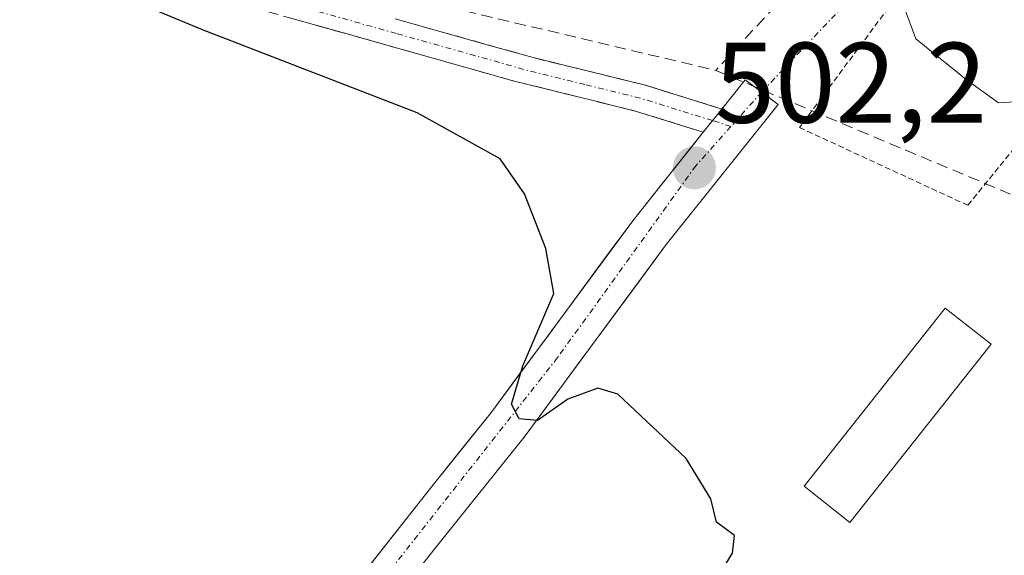
# Model space of a CAD drawing. Units: metres. Extents: x 617471 to 620930, y 4741001 to 4743373.
# Drawn here: x 619438 to 619525, y 4742524 to 4742571 of the extents above; entities that cross this region are included whole.
import ezdxf
from ezdxf.enums import TextEntityAlignment as Align

# ---------------------------------------------------------------- set-up
doc = ezdxf.new("R2010")
doc.units = ezdxf.units.M
doc.header["$MEASUREMENT"] = 0
for name, pattern in [('TRAZO_Y_PUNTO', [1, 0.5, -0.25, 0, -0.25]), ('TRAZOS', [0.75, 0.5, -0.25]), ('TRAZOSX2', [1.5, 1, -0.5])]:
    doc.linetypes.add(name, pattern=pattern)
for name, color, linetype, lineweight in [('Alambrada', 19, 'TRAZOS', 0), ('Camino', 19, 'TRAZOSX2', 0), ('Camino Cxs', 19, 'Continuous', 0), ('Camino eje', 19, 'TRAZO_Y_PUNTO', 0), ('Carretera de calzada única', 19, 'Continuous', 13), ('Carretera de calzada única Cxs', 19, 'Continuous', 13), ('Carretera de calzada única eje', 19, 'TRAZO_Y_PUNTO', 0), ('Carátula', 7, 'Continuous', 5), ('Conducción de agua lineal', 5, 'TRAZOSX2', 0), ('Curva de nivel maestra', 36, 'Continuous', 30), ('Curva de nivel normal', 36, 'Continuous', 0), ('Edificación ligera', 1, 'Continuous', 0), ('Edificación ligera Cxs', 1, 'Continuous', 0), ('Punto de cota en terreno', 7, 'Continuous', 0), ('Rótulo de punto de cota en terreno', 19, 'Continuous', 0), ('Vía urbana eje', 5, 'TRAZO_Y_PUNTO', 0)]:
    doc.layers.add(name, color=color, linetype=linetype, lineweight=lineweight)
doc.styles.add('Arial', font='txt', dxfattribs={"height": 0.2})

# ---------------------------------------------------------------- blocks, each defined once
blk = doc.blocks.new('5PATER')
at = {"layer": 'Carátula', "linetype": 'Continuous', "lineweight": 5}
h = blk.add_hatch(color=250, dxfattribs=at)
edge = h.paths.add_edge_path()
edge.add_ellipse((0.002, 0.008), major_axis=(-1.326, -1.344), ratio=0.999422, start_angle=0, end_angle=360)

msp = doc.modelspace()

# ---------------------------------------------------------------- linework, layer by layer
at = {"layer": 'Alambrada', "color": 19, "linetype": 'TRAZOS', "lineweight": 0}
msp.add_polyline3d([(619528.32, 4742584.59, 507.268), (619525.27, 4742586.5, 506.882), (619506.74, 4742561.55, 503.054), (619521.48, 4742554.74, 503.213), (619536.23, 4742572.89, 506.358)], dxfattribs=at)
at = {"layer": 'Camino', "color": 19, "linetype": 'TRAZOSX2', "lineweight": 0}
for points in [[(619438.48, 4742577.82), (619471.55, 4742568.5), (619481.78, 4742565.62), (619492.49, 4742562.96), (619498.32, 4742561.14)], [(619499.94, 4742563.17), (619493.14, 4742565.29), (619483.43, 4742567.67), (619471.35, 4742571.07)]]:
    msp.add_lwpolyline(points, dxfattribs=at)
at = {"layer": 'Camino Cxs', "color": 19, "linetype": 'Continuous', "lineweight": 0}
msp.add_lwpolyline([(619499.94, 4742563.17), (619498.32, 4742561.14)], dxfattribs=at)
msp.add_polyline3d([(619471.35, 4742571.07, 501.707), (619475.377, 4742569.937, 501.871), (619479.403, 4742568.803, 501.959), (619483.43, 4742567.67, 502.03), (619488.285, 4742566.48, 502.301), (619493.14, 4742565.29, 502.526), (619496.54, 4742564.23, 502.607), (619499.94, 4742563.17, 502.728), (619499.94, 4742563.17, 502.728), (619498.32, 4742561.14, 502.508), (619495.405, 4742562.05, 502.372), (619492.49, 4742562.96, 502.292), (619488.92, 4742563.847, 502.203), (619485.35, 4742564.733, 501.966), (619481.78, 4742565.62, 501.678), (619478.37, 4742566.58, 501.468), (619474.96, 4742567.54, 501.469), (619471.55, 4742568.5, 501.583), (619466.826, 4742569.832, 501.144), (619462.102, 4742571.163, 501.053)], dxfattribs=at)
at = {"layer": 'Camino eje', "color": 19, "linetype": 'TRAZO_Y_PUNTO', "lineweight": 0}
for points in [[(619499.13, 4742562.155), (619492.815, 4742564.125), (619487.96, 4742565.315), (619482.605, 4742566.645), (619471.45, 4742569.785), (619454.915, 4742574.445)], [(619500.748, 4742561.651), (619499.13, 4742562.155)]]:
    msp.add_lwpolyline(points, dxfattribs=at)
at = {"layer": 'Carretera de calzada única', "color": 19, "linetype": 'Continuous', "lineweight": 13}
for points in [[(619503.44, 4742564.66), (619501.98, 4742565.73), (619499.94, 4742563.17)], [(619449.73, 4742493.48), (619454.6, 4742498.97), (619474.85, 4742524.73), (619482.64, 4742534.43), (619495.08, 4742551.31), (619504.89, 4742563.58), (619503.44, 4742564.66)], [(619498.32, 4742561.14), (619492.23, 4742553.51), (619479.78, 4742536.63), (619474.44, 4742529.99), (619451.82, 4742501.26), (619444.08, 4742492.54)]]:
    msp.add_lwpolyline(points, dxfattribs=at)
at = {"layer": 'Carretera de calzada única Cxs', "color": 19, "linetype": 'Continuous', "lineweight": 13}
msp.add_lwpolyline([(619499.94, 4742563.17), (619498.32, 4742561.14)], dxfattribs=at)
msp.add_polyline3d([(619468.785, 4742522.808, 498.236), (619471.613, 4742526.399, 498.45), (619474.44, 4742529.99, 498.787), (619477.11, 4742533.31, 499.176), (619479.78, 4742536.63, 499.465), (619482.27, 4742540.006, 499.737), (619484.76, 4742543.382, 500.052), (619487.25, 4742546.758, 500.361), (619489.74, 4742550.134, 500.797), (619492.23, 4742553.51, 501.259), (619494.8, 4742556.73, 501.795), (619497.37, 4742559.95, 502.385), (619498.32, 4742561.14, 502.512), (619499.94, 4742563.17, 502.728), (619501.98, 4742565.73, 503.035), (619503.44, 4742564.66, 503.066), (619504.89, 4742563.58, 503.097), (619502.438, 4742560.513, 502.694), (619499.985, 4742557.445, 502.218), (619497.533, 4742554.378, 501.779), (619495.08, 4742551.31, 501.241), (619492.592, 4742547.934, 500.939), (619490.104, 4742544.558, 500.453), (619487.616, 4742541.182, 500.234), (619485.128, 4742537.806, 499.888), (619482.64, 4742534.43, 499.789), (619480.043, 4742531.197, 499.501), (619477.447, 4742527.963, 499.397), (619474.85, 4742524.73, 499.081), (619471.957, 4742521.05, 498.938)], dxfattribs=at)
at = {"layer": 'Carretera de calzada única eje', "color": 19, "linetype": 'TRAZO_Y_PUNTO', "lineweight": 0}
for points in [[(619503.44, 4742564.66), (619500.748, 4742561.651)], [(619500.748, 4742561.651), (619497.67, 4742558.21), (619485.57, 4742541.41), (619456.1, 4742503.99), (619446.754, 4742492.985)]]:
    msp.add_lwpolyline(points, dxfattribs=at)
at = {"layer": 'Conducción de agua lineal', "color": 5, "linetype": 'TRAZOSX2', "lineweight": 0}
for points in [[(619449.699, 4742578.334, 501.03), (619499.412, 4742566.554, 502.941)], [(619510.831, 4742578.869, 504.826), (619499.412, 4742566.554, 502.941)], [(619499.412, 4742566.554, 502.941), (619555.599, 4742542.96, 503.926)]]:
    msp.add_polyline3d(points, dxfattribs=at)
at = {"layer": 'Curva de nivel maestra', "color": 36, "linetype": 'Continuous', "lineweight": 30}
msp.add_polyline3d([(619498.26, 4742519.99, 500), (619500.87, 4742524.3, 500), (619501.04, 4742525.84, 500), (619499.49, 4742527, 500), (619498.97, 4742529.05, 500), (619496.83, 4742532.58, 500), (619490.83, 4742538.22, 500), (619489.08, 4742538.73, 500), (619486.47, 4742537.76, 500), (619483.81, 4742535.89, 500), (619482.19, 4742536.05, 500), (619481.53, 4742537.33, 500), (619482.53, 4742540.7, 500), (619485.24, 4742547.01, 500), (619484.55, 4742550.97, 500), (619482.66, 4742555.74, 500), (619480.54, 4742558.82, 500), (619473.28, 4742562.83, 500), (619454.49, 4742570.11, 500), (619445.05, 4742574.05, 500)], dxfattribs=at)
at = {"layer": 'Curva de nivel normal', "color": 36, "linetype": 'Continuous', "lineweight": 0}
msp.add_polyline3d([(619528.34, 4742563.99, 505), (619524.16, 4742563.72, 505), (619521.32, 4742565.76, 505), (619516.92, 4742569.33, 505), (619515.86, 4742572.24, 505)], dxfattribs=at)
at = {"layer": 'Edificación ligera', "color": 1, "linetype": 'Continuous', "lineweight": 0}
msp.add_polyline3d([(619523.51, 4742542.58, 501.424), (619511.14, 4742526.98, 500.451), (619507.14, 4742530.15, 500.378), (619519.51, 4742545.75, 501.534), (619523.51, 4742542.58, 501.424)], dxfattribs=at)
at = {"layer": 'Edificación ligera Cxs', "color": 1, "linetype": 'Continuous', "lineweight": 0}
msp.add_polyline3d([(619523.51, 4742542.58, 501.424), (619511.14, 4742526.98, 500.451), (619507.14, 4742530.15, 500.378), (619519.51, 4742545.75, 501.534), (619523.51, 4742542.58, 501.424)], close=True, dxfattribs=at)
at = {"layer": 'Vía urbana eje', "color": 5, "linetype": 'TRAZO_Y_PUNTO', "lineweight": 0}
msp.add_lwpolyline([(619527.08, 4742594.82), (619524.6, 4742591.32), (619522.1, 4742587.83), (619519.62, 4742584.34), (619517.14, 4742580.84), (619514.64, 4742577.34), (619512.16, 4742573.85), (619503.44, 4742564.66)], dxfattribs=at)

# ---------------------------------------------------------------- block references
at = {"layer": 'Punto de cota en terreno', "linetype": 'Continuous', "lineweight": 0}
msp.add_blockref('5PATER', (619497.54, 4742558.02, 502.196), dxfattribs=at)

# ---------------------------------------------------------------- texts
at = {"layer": 'Rótulo de punto de cota en terreno', "color": 19, "linetype": 'Continuous', "lineweight": 0, "style": 'Arial'}
msp.add_text('502,2', height=7, dxfattribs=at).set_placement((619499.304, 4742559.784), align=Align.BOTTOM_LEFT)

doc.saveas('drawing.dxf')
